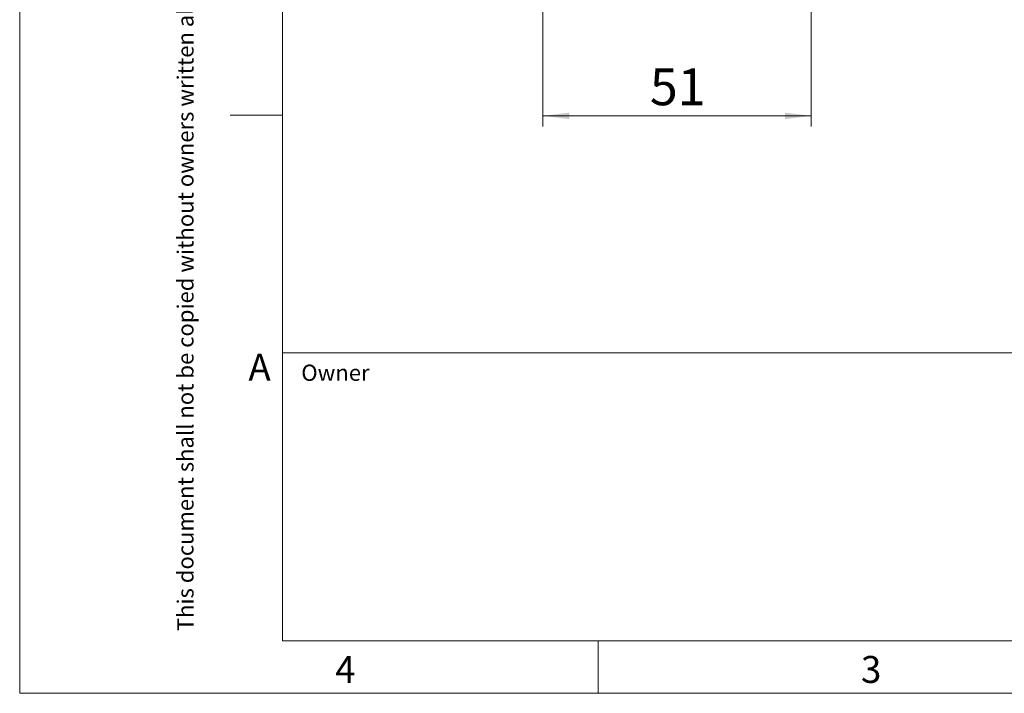
# Model space of a CAD drawing. Units: millimetres. Extents: x 0 to 210, y 0 to 297.
# Drawn here: x 0 to 94, y 0 to 64 of the extents above; entities that cross this region are included whole.
import ezdxf

# ---------------------------------------------------------------- set-up
doc = ezdxf.new("R2010")
doc.units = ezdxf.units.MM
doc.styles.add('SLDTEXTSTYLE0', font='TXT', dxfattribs={"width": 0.75})
doc.dimstyles.new('SLDDIMSTYLE0', dxfattribs={"dimtxt": 3.5, "dimasz": 2.5, "dimexe": 0, "dimexo": 0.0625, "dimgap": 0.875, "dimtad": 1, "dimlfac": 2, "dimrnd": 1e-09, "dimzin": 12, "dimdsep": 46, "dimtxsty": 'SLDTEXTSTYLE0', "dimsah": 1, "dimcen": 0.09, "dimadec": 0, "dimazin": 3, "dimtfac": 1, "dimtofl": 0, "dimtmove": 0, "dimatfit": 3, "dimfxl": 0, "dimfrac": 2, "dimtolj": 1, "dimtzin": 12, "dimarcsym": 0})

# ---------------------------------------------------------------- blocks, each defined once
blk = doc.blocks.new('_D_5')
at = {"color": 7, "linetype": 'Continuous', "lineweight": 0}
for p, q in [((49.763, 76.436), (49.763, 53.936)), ((75.263, 76.436), (75.263, 53.936)), ((75.263, 54.936), (49.763, 54.936))]:
    blk.add_line(p, q, dxfattribs=at)
at = {"color": 7, "linetype": 'Continuous', "lineweight": 18}
for points in [[(49.763, 54.936), (52.263, 54.626), (52.263, 55.246)], [(75.263, 54.936), (72.763, 55.246), (72.763, 54.626)]]:
    blk.add_solid(points, dxfattribs=at)
at = {"color": 7, "linetype": 'Continuous', "lineweight": 18, "insert": (59.927, 59.448), "char_height": 3.5, "attachment_point": 1, "style": 'SLDTEXTSTYLE0'}
blk.add_mtext('51', dxfattribs=at)

msp = doc.modelspace()

# ---------------------------------------------------------------- linework, layer by layer
at = {"color": 7, "linetype": 'Continuous', "lineweight": 18}
for p, q in [((0, 0), (0, 297)), ((25, 5), (25, 292)), ((25, 5), (25, 292)), ((25, 55), (20, 55)), ((25, 32.3803), (205, 32.3803)), ((205, 5), (25, 5)), ((55, 0), (55, 5)), ((210, 0), (0, 0))]:
    msp.add_line(p, q, dxfattribs=at)

# ---------------------------------------------------------------- texts
at = {"color": 7, "linetype": 'Continuous', "lineweight": 0, "insert": (14.9939, 5.9169), "char_height": 1.5375, "attachment_point": 1, "rotation": 90, "style": 'SLDTEXTSTYLE0'}
msp.add_mtext('This document shall not be copied without owners written allowance and its content shall not be exposed for third part nor be used for unauthorized purpose.', dxfattribs=at)
at = {"color": 7, "linetype": 'Continuous', "lineweight": 0, "attachment_point": 1, "style": 'SLDTEXTSTYLE0'}
for s, insert, char_height in [('A', (21.75, 32.3032), 2.5625), ('Owner', (26.7769, 31.2672), 1.538), ('4', (30, 3.5532), 2.5625), ('3', (80, 3.5532), 2.5625)]:
    msp.add_mtext(s, dxfattribs=dict(at, insert=insert, char_height=char_height))

# ---------------------------------------------------------------- dimensions: what is measured, and where the dimension line sits
at = {"color": 7, "linetype": 'Continuous', "lineweight": 18}
dim = msp.add_linear_dim(base=(49.7629, 54.9364), p1=(75.2629, 77.4364), p2=(49.7629, 77.4364), dimstyle='SLDDIMSTYLE0', dxfattribs=at)
dim.commit()
dim.dimension.update_dxf_attribs({"geometry": '_D_5', "text_midpoint": (62.5129, 54.9364), "dimtype": 160})

doc.saveas('drawing.dxf')
